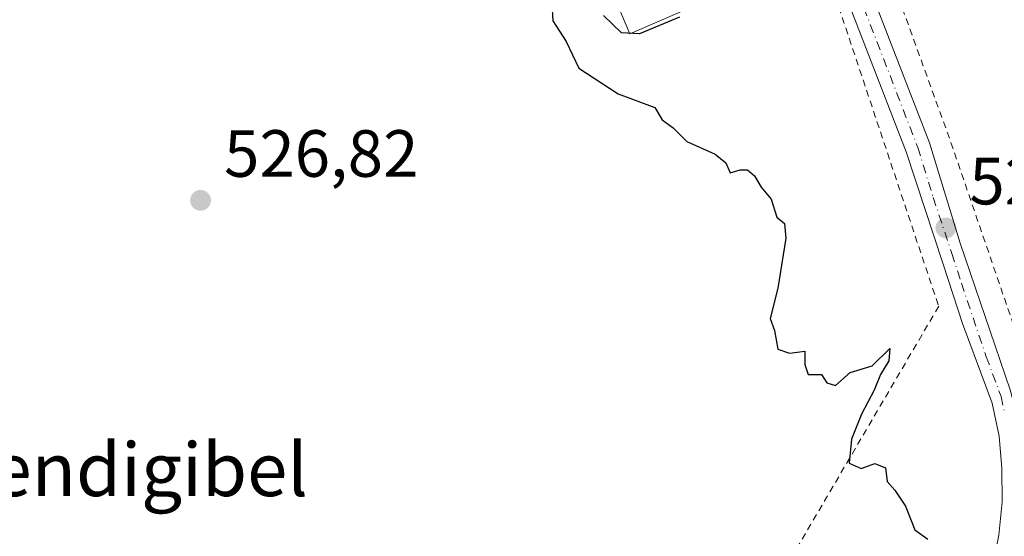
# Model space of a CAD drawing. Units: metres. Extents: x 607016 to 610450, y 4757028 to 4759395.
# Drawn here: x 607190 to 607338, y 4758227 to 4758305 of the extents above; entities that cross this region are included whole.
import ezdxf
from ezdxf.enums import TextEntityAlignment as Align

# ---------------------------------------------------------------- set-up
doc = ezdxf.new("R2010")
doc.units = ezdxf.units.M
doc.header["$MEASUREMENT"] = 0
doc.linetypes.add('DGN Style 2', pattern=[1.6480167562047852, 0.988810053722871, -0.6592067024819142])
doc.linetypes.add('DGN Style 4', pattern=[2.6384748266838614, 1.318413404963828, -0.6592067024819142, 0.001648016756204785, -0.6592067024819142])
for name, color, linetype, lineweight in [('Agrupación de edificios CxS', 7, 'Continuous', 0), ('Alambrada', 7, 'DGN Style 2', 0), ('Curva de nivel maestra', 30, 'Continuous', 30), ('Núcleo urbano CxS', 7, 'Continuous', 0), ('Pista no pavimentada Cxs', 111, 'Continuous', 0), ('Pista no pavimentada eje', 91, 'DGN Style 4', 0), ('Prado CxS', 92, 'Continuous', 0), ('Punto de cota en terreno', 7, 'Continuous', 0), ('Rótulo de punto de cota en terreno', 7, 'Continuous', 0), ('Suelo desnudo CxS', 253, 'Continuous', 0), ('Texto cartográfico', 7, 'Continuous', 0)]:
    doc.layers.add(name, color=color, linetype=linetype, lineweight=lineweight)
doc.styles.add('Style-Arial', font='txt')

# ---------------------------------------------------------------- blocks, each defined once
blk = doc.blocks.new('*U16')
at = {"layer": 'Prado CxS', "color": 92, "linetype": 'Continuous', "lineweight": 0}
blk.add_polyline3d([(607278.4261999996, 4758310.7158, 525.2427000000025), (607281.7740000002, 4758302.8389, 525.2860999999976), (607310.0856, 4758315.174799999, 524.4131999999954)], dxfattribs=at)
blk = doc.blocks.new('5PATER')
at = {"layer": 'Suelo desnudo CxS', "linetype": 'Continuous', "lineweight": 0}
h = blk.add_hatch(color=51, dxfattribs=at)
edge = h.paths.add_edge_path()
edge.add_ellipse((0, 0), major_axis=(-0.1095731443231308, -0.1110710700762829), ratio=0.9994222409660322, start_angle=0, end_angle=360)

msp = doc.modelspace()

# ---------------------------------------------------------------- linework, layer by layer
at = {"layer": 'Agrupación de edificios CxS', "color": 7, "linetype": 'Continuous', "lineweight": 0}
msp.add_polyline3d([(607310.0856, 4758315.174799999, 528.412599999996), (607281.7740000002, 4758302.8389, 525.2302000000054), (607278.4261999996, 4758310.7158, 525.5191000000051), (607274.6847000001, 4758308.943499999, 525.5647999999928), (607272.3216000004, 4758312.4882, 526.6720999999961), (607253.8107000003, 4758306.186600001, 525.4079999999958), (607243.3737000005, 4758328.0452, 525.5769), (607229.7860000003, 4758342.617500001, 525.3078999999998), (607219.3490000004, 4758361.522299999, 525.3813999999984), (607205.5642999997, 4758372.550000001, 525.6671999999963), (607191.2901, 4758392.8301, 525.9127000000008), (607190.4401000004, 4758393.970100001, 525.9138999999996), (607222.6201, 4758414.7601, 525.4557000000059), (607227.6401000004, 4758411.970100001, 525.4487999999983), (607254.0500999996, 4758400.5101, 527.1454999999987), (607267.6001000004, 4758394.0801, 529.6745999999986), (607271.3501000004, 4758392.880100001, 527.8157999999967), (607274.9200999998, 4758391.190099999, 528.007500000007), (607278.2301000003, 4758389.090100001, 531.3503000000055), (607281.2500999998, 4758386.5601, 533.9517000000051), (607285.1001000004, 4758382.090100001, 530.7666999999929), (607299.3701, 4758344.6601, 528.0908000000054)], close=True, dxfattribs=at)
msp.add_polyline3d([(607310.0856, 4758315.174799999, 528.412599999996), (607281.7740000002, 4758302.8389, 525.2302000000054), (607278.4261999996, 4758310.7158, 525.5191000000051), (607274.6847000001, 4758308.943499999, 525.5647999999928), (607272.3216000004, 4758312.4882, 526.6720999999961), (607253.8107000003, 4758306.186600001, 525.4079999999958), (607243.3737000005, 4758328.0452, 525.5769), (607229.7860000003, 4758342.617500001, 525.3078999999998), (607219.3490000004, 4758361.522299999, 525.3813999999984), (607217.1271000003, 4758363.299799999, 525.4677999999985)], dxfattribs=at)
at = {"layer": 'Alambrada', "color": 7, "linetype": 'DGN Style 2', "lineweight": 0, "extrusion": (-0.5318531987064513, -0.1975195653974622, 0.8234793235479041), "elevation": -1262433.210734499, "flags": 128}
msp.add_lwpolyline([(-4249228.576567809, 1833293.794840507), (-4249169.241811619, 1833293.176699503), (-4249140.242395555, 1833292.288000633)], dxfattribs=at)
at = {"layer": 'Alambrada', "color": 7, "linetype": 'DGN Style 2', "lineweight": 0}
msp.add_polyline3d([(607222.6201, 4758414.7601, 525.4557000000059), (607227.6401000004, 4758411.970100001, 525.4487999999983), (607254.0500999996, 4758400.5101, 527.1454999999987), (607267.6001000004, 4758394.0801, 529.6745999999986), (607271.3501000004, 4758392.880100001, 527.8157999999967), (607274.9200999998, 4758391.190099999, 528.007500000007), (607278.2301000003, 4758389.090100001, 531.3503000000055), (607281.2500999998, 4758386.5601, 533.9517000000051), (607285.1001000004, 4758382.090100001, 530.7666999999929), (607299.3701, 4758344.6601, 528.0908000000054), (607313.1001000004, 4758306.880100001, 524.6682000000001), (607328.1001000004, 4758261.960100001, 524.6720999999961), (607306.5301000001, 4758225.1601, 525.315300000002), (607286.4001000002, 4758193.190099999, 532.1964000000007)], dxfattribs=at)
at = {"layer": 'Curva de nivel maestra', "color": 30, "linetype": 'Continuous', "lineweight": 30, "elevation": 525, "flags": 128}
for points in [[(607270.0499999998, 4758307.3101), (607270.1799999997, 4758304.8101), (607272.2199999997, 4758301.690099999), (607274.0800000001, 4758297.6801), (607280.0199999996, 4758293.8201), (607285.5199999996, 4758291.780099999), (607286.6200000001, 4758289.960100001), (607288.2699999996, 4758288.720100001), (607290.2999999998, 4758286.710100001), (607294.5700000003, 4758284.8101), (607296.1799999997, 4758283.4801), (607296.7999999998, 4758281.9801), (607298.3200000003, 4758282.420100001), (607299.4000000004, 4758282.420100001), (607300.4400000004, 4758281.520099999), (607301.4400000004, 4758279.8301), (607302.9600000001, 4758278.040100001), (607303.7999999998, 4758275.3301), (607304.9800000006, 4758274.360099999), (607305.1600000003, 4758272.1601), (607303.9400000004, 4758264.6801), (607302.8099999996, 4758260.100099999), (607303.4500000002, 4758258.3101), (607303.9699999997, 4758255.5001), (607305.7100000001, 4758254.9101), (607308.0099999999, 4758255.210100001), (607308, 4758253.200099999), (607308.5, 4758251.700099999), (607310.5, 4758251.700099999), (607311.3200000003, 4758250.460100001), (607312.6100000005, 4758250.050100001), (607314.8399999999, 4758252.0001), (607318.1200000001, 4758253.020099999), (607320.7599999999, 4758255.620100001), (607320.6100000005, 4758253.770099999), (607319.3799999999, 4758251.710100001), (607318.4299999997, 4758249.380100001), (607316.5099999999, 4758245.780099999), (607315.04, 4758242.0001), (607314.6799999997, 4758238.390100001), (607316.4500000002, 4758237.630100001), (607318.5099999999, 4758238.350099999), (607320.0999999996, 4758237.720100001), (607320.3700000001, 4758235.640100001), (607321.5, 4758234.370100001), (607323.0999999996, 4758231.960100001), (607324.5099999999, 4758228.380100001), (607326.4800000006, 4758227.020099999)], [(607289.1799999997, 4758305.3301), (607283.1799999997, 4758302.850099999), (607280.5099999999, 4758303.020099999), (607277.7800000003, 4758305.600099999)]]:
    msp.add_lwpolyline(points, dxfattribs=at)
at = {"layer": 'Núcleo urbano CxS', "color": 7, "linetype": 'Continuous', "lineweight": 0}
for points in [[(607310.0856, 4758315.174799999, 524.4131999999954), (607281.7740000002, 4758302.8389, 525.2860999999976), (607278.4261999996, 4758310.7158, 525.2427000000025)], [(607281.7740000002, 4758302.8389, 525.2860999999976), (607310.0856, 4758315.174799999, 524.4131999999954)], [(607278.4261999996, 4758310.7158, 525.2427000000025), (607281.7740000002, 4758302.8389, 525.2860999999976)]]:
    msp.add_polyline3d(points, dxfattribs=at)
at = {"layer": 'Pista no pavimentada Cxs', "color": 111, "linetype": 'Continuous', "lineweight": 0}
for points in [[(607186.7500999998, 4758491.520099999, 526.1445999999996), (607216.7301000003, 4758435.880100001, 526.1600000000036), (607221.9101, 4758427.380100001, 525.7770000000019), (607224.7100999998, 4758423.8101, 526.2623000000021), (607228.5100999996, 4758420.5001, 526.681500000006), (607232.8901000004, 4758418.050100001, 526.0402000000031), (607251.0301000001, 4758410.040100001, 525.3659999999945), (607271.6300999997, 4758404.190099999, 524.2189999999973), (607273.6001000004, 4758403.5001, 524.0100999999995), (607278.3300999999, 4758401.700099999, 524.3309000000008), (607282.1300999997, 4758399.440099999, 525.3665999999939), (607285.3300999999, 4758395.870100001, 524.6717000000062), (607288.0000999998, 4758391.550100001, 524.5825999999943), (607292.4901000002, 4758382.6601, 523.8369999999995), (607299.5800999999, 4758365.340100001, 524.3815000000031), (607308.6901000004, 4758339.0801, 524.7287999999971), (607315.6801000005, 4758315.0601, 525.0458000000071), (607326.7200999996, 4758286.4901, 525.1548999999941), (607331.3501000004, 4758271.440099999, 524.077099999995), (607338.8201000001, 4758249.390100001, 524.1883999999991), (607340.8901000004, 4758241.8101, 524.2142000000022), (607341.4401000004, 4758235.540100001, 524.1775999999954), (607341.3701, 4758230.540100001, 524.1526000000014), (607339.9501, 4758221.5601, 524.1450000000041)], [(607278.3300999999, 4758401.700099999, 524.3309000000008), (607282.1300999997, 4758399.440099999, 525.3665999999939), (607285.3300999999, 4758395.870100001, 524.6717000000062), (607288.0000999998, 4758391.550100001, 524.5825999999943), (607292.4901000002, 4758382.6601, 523.8369999999995), (607299.5800999999, 4758365.340100001, 524.3815000000031), (607308.6901000004, 4758339.0801, 524.7287999999971), (607315.6801000005, 4758315.0601, 525.0458000000071), (607326.7200999996, 4758286.4901, 525.1548999999941), (607331.3501000004, 4758271.440099999, 524.077099999995), (607338.8201000001, 4758249.390100001, 524.1883999999991), (607340.8901000004, 4758241.8101, 524.2142000000022), (607341.4401000004, 4758235.540100001, 524.1775999999954), (607341.3701, 4758230.540100001, 524.1526000000014), (607339.9501, 4758221.5601, 524.1450000000041), (607334.8000999996, 4758195.290100001, 524.7069000000047), (607335.0301000001, 4758190.280099999, 524.6970000000001), (607336.6401000004, 4758180.950099999, 524.6901000000071), (607340.7801000001, 4758160.2601, 528.9360000000015), (607341.3699000003, 4758152.4211, 526.6235000000015)], [(607334.5201000003, 4758214.380100001, 524.6236000000063), (607337.1201, 4758227.620100001, 524.4379000000044), (607337.6101000002, 4758232.600099999, 524.3926999999967), (607337.5800999999, 4758237.610099999, 524.3558000000048), (607337.2001, 4758242.4801, 524.3534999999974), (607336.1101000002, 4758247.390100001, 524.3856999999989), (607331.6700999998, 4758259.370100001, 524.4177999999956), (607328.7901, 4758268.290100001, 524.3171000000002), (607323.2001, 4758285.130100001, 524.5096000000049), (607312.1001000004, 4758313.850099999, 527.4584000000032)], [(607334.5201000003, 4758214.380100001, 524.6236000000063), (607337.1201, 4758227.620100001, 524.4379000000044), (607337.6101000002, 4758232.600099999, 524.3926999999967), (607337.5800999999, 4758237.610099999, 524.3558000000048), (607337.2001, 4758242.4801, 524.3534999999974), (607336.1101000002, 4758247.390100001, 524.3856999999989), (607331.6700999998, 4758259.370100001, 524.4177999999956), (607328.7901, 4758268.290100001, 524.3171000000002), (607323.2001, 4758285.130100001, 524.5096000000049), (607312.1001000004, 4758313.850099999, 527.4584000000032)]]:
    msp.add_polyline3d(points, dxfattribs=at)
at = {"layer": 'Pista no pavimentada eje', "color": 91, "linetype": 'DGN Style 4', "lineweight": 0}
msp.add_polyline3d([(607278.0639000004, 4758399.6689, 524.4841000000015), (607279.0151000004, 4758399.100099999, 524.732600000003), (607280.9151, 4758397.970100001, 525.0222000000067), (607282.5151000004, 4758396.1851, 525.3027000000002), (607283.8101000005, 4758394.735099999, 525.1515000000073), (607286.3501000004, 4758390.6251, 526.1010999999999), (607288.5950999996, 4758386.1801, 526.3579000000027), (607290.7751000002, 4758381.8751, 525.2456999999995), (607297.8151000004, 4758364.675100001, 524.6852000000072), (607302.3400999998, 4758351.640100001, 525.2262999999948), (607306.8951000003, 4758338.5101, 525.261400000003), (607310.3901000004, 4758326.5001, 526.059500000003), (607313.8901000004, 4758314.4551, 526.2636999999959), (607324.9600999998, 4758285.8101, 524.7747999999992), (607327.2751000002, 4758278.2851, 524.2195000000065), (607330.0701000001, 4758269.8651, 524.2131999999983), (607331.5100999996, 4758265.405099999, 524.3196999999927), (607335.2451, 4758254.380100001, 524.3019000000058), (607337.4650999998, 4758248.390100001, 524.2814999999973), (607338.0100999996, 4758245.9351, 524.2774999999965)], dxfattribs=at)
at = {"layer": 'Prado CxS', "color": 92, "linetype": 'Continuous', "lineweight": 0}
for points in [[(607281.7740000002, 4758302.8389, 525.2860999999976), (607310.0856, 4758315.174799999, 524.4131999999954)], [(607278.4261999996, 4758310.7158, 525.2427000000025), (607281.7740000002, 4758302.8389, 525.2860999999976)]]:
    msp.add_polyline3d(points, dxfattribs=at)

# ---------------------------------------------------------------- block references
msp.add_blockref('*U16', (0, 0), dxfattribs=at)
at = {"layer": 'Punto de cota en terreno', "color": 7, "linetype": 'Continuous', "lineweight": 0, "xscale": 10, "yscale": 10, "zscale": 10}
for p in [(607217.3300000001, 4758277.859999999, 526.820000000007), (607329.1799999997, 4758273.720000001, 524.320000000007)]:
    msp.add_blockref('5PATER', p, dxfattribs=at)

# ---------------------------------------------------------------- texts
at = {"layer": 'Rótulo de punto de cota en terreno', "color": 7, "linetype": 'Continuous', "lineweight": 0, "style": 'Style-Arial'}
for s, p in [('526,82', (607220.8578000005, 4758281.387800001)), ('524,32', (607332.7078, 4758277.2478))]:
    msp.add_text(s, height=7.000000000000002, dxfattribs=at).set_placement(p)
at = {"layer": 'Texto cartográfico', "color": 7, "linetype": 'Continuous', "lineweight": 0, "style": 'Style-Arial'}
msp.add_text('Mendigibel', height=8, dxfattribs=at).set_placement((607205.2590926825, 4758237.460150001), align=Align.MIDDLE_CENTER)

doc.saveas('drawing.dxf')
